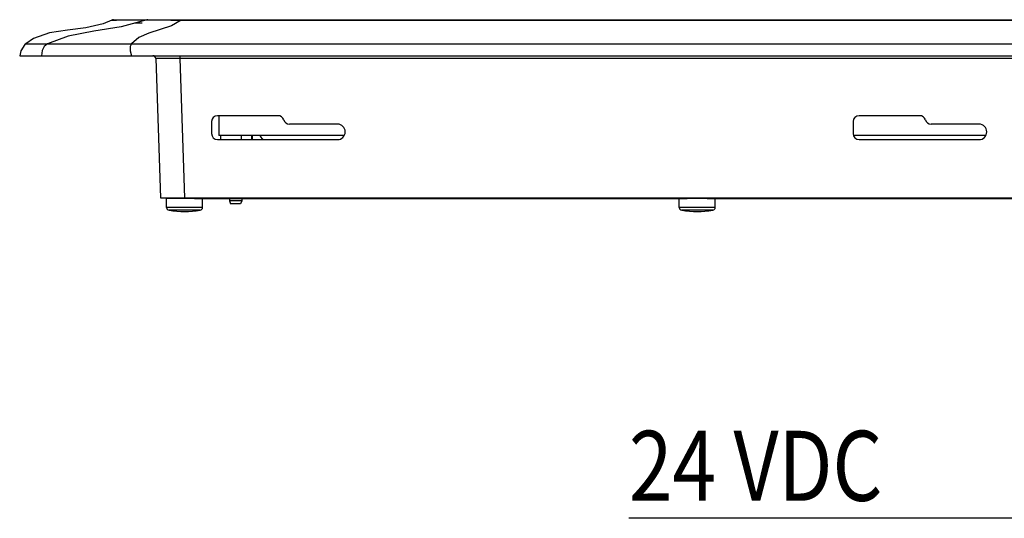
# Model space of a CAD drawing. Units: millimetres. Extents: x 29 to 399, y 36 to 274.
# Drawn here: x 265 to 314, y 227 to 252 of the extents above; entities that cross this region are included whole.
import ezdxf

# ---------------------------------------------------------------- set-up
doc = ezdxf.new("R2010")
doc.units = ezdxf.units.MM
doc.header["$LTSCALE"] = 23.1
doc.layers.get('0').update_dxf_attribs({"linetype": 'CONTINUOUS'})
for name, color, linetype in [('20_NOTE', 7, 'CONTINUOUS'), ('AXES', 7, 'CONTINUOUS'), ('SURFACES', 7, 'CONTINUOUS')]:
    doc.layers.add(name, color=color, linetype=linetype)
doc.styles.get("Standard").update_dxf_attribs({"font": 'txt', "width": 0.7})

msp = doc.modelspace()

# ---------------------------------------------------------------- linework, layer by layer
at = {"color": 9, "linetype": 'Continuous'}
for p, q in [((269.66898, 252.05936), (269.89213, 252.06064)), ((269.89213, 252.06064), (270.81537, 252.06504)), ((270.81537, 252.06504), (271.4232, 252.06795)), ((271.4232, 252.06795), (271.48346, 252.06797)), ((271.48346, 252.06797), (271.59765, 252.0678)), ((271.59765, 252.0678), (271.78989, 252.06727)), ((271.78989, 252.06727), (271.92526, 252.06679)), ((271.92526, 252.06679), (272.07206, 252.06616)), ((272.60698, 252.06279), (272.7406, 252.06165)), ((272.7406, 252.06165), (272.8737, 252.06037)), ((273.12627, 252.06895), (273.12525, 252.05755)), ((267.47992, 251.2563), (266.44816, 250.8783)), ((265.35238, 250.87829), (265.96156, 250.8783)), ((265.96156, 250.8783), (266.44816, 250.8783)), ((266.44816, 250.8783), (266.28074, 250.74043)), ((266.44816, 250.8783), (267.08082, 250.8783)), ((267.08082, 250.8783), (267.10418, 250.8783)), ((267.10418, 250.8783), (269.38709, 250.8783)), ((269.38709, 250.8783), (269.60402, 250.87831)), ((269.60402, 250.87831), (270.64226, 250.8783)), ((270.64226, 250.8783), (382.40059, 250.8783)), ((273.05842, 250.2783), (273.05842, 250.13353)), ((273.05842, 250.13353), (272.74895, 250.1347)), ((273.05842, 250.13353), (273.30165, 243.1683)), ((376.44635, 250.13353), (273.05842, 250.13353)), ((276.69344, 246.0783), (276.70077, 246.2883)), ((273.36238, 243.1683), (273.36238, 243.1383)), ((274.20238, 242.69344), (272.40238, 242.69344)), ((274.07825, 242.54568), (272.52652, 242.54568)), ((299.85238, 242.69344), (298.05238, 242.69344)), ((299.72825, 242.54568), (298.17652, 242.54568))]:
    msp.add_line(p, q, dxfattribs=at)
at = {"color": 7, "linetype": 'Continuous'}
for p, q in [((269.74194, 252.0783), (379.76283, 252.0783)), ((270.79677, 251.9283), (271.1758, 251.9283)), ((265.05222, 250.2783), (384.45238, 250.2783)), ((271.85915, 250.13353), (272.10238, 243.1683)), ((275.01238, 247.2783), (275.01238, 246.2883)), ((281.28771, 246.2883), (275.01238, 246.2883)), ((275.09277, 246.2883), (275.09277, 246.0783)), ((276.132, 246.2883), (276.132, 246.0783)), ((276.65162, 246.2883), (276.65162, 246.0783)), ((313.38771, 246.2883), (306.77029, 246.2883)), ((272.10238, 243.1683), (377.40238, 243.1683)), ((272.55238, 243.1683), (272.55238, 243.1383)), ((273.79848, 243.1383), (298.45629, 243.1383)), ((275.54319, 243.13552), (275.54524, 243.01827)), ((275.54524, 243.01827), (275.60786, 242.8683)), ((276.15953, 243.01827), (275.54524, 243.01827)), ((276.15953, 243.01827), (276.09691, 242.8683)), ((276.16159, 243.13656), (276.15953, 243.01827)), ((299.44848, 243.1383), (324.25629, 243.1383)), ((276.09691, 242.8683), (275.60786, 242.8683))]:
    msp.add_line(p, q, dxfattribs=at)
at = {"color": 9, "linetype": 'Continuous'}
for points in [[(271.40872, 252.06787), (270.12432, 251.7159), (268.7599, 251.50031), (267.47992, 251.2563)], [(273.12525, 252.05755), (272.6431, 251.7779), (272.07907, 251.58104), (271.51347, 251.40503), (271.0139, 251.18055), (270.64226, 250.8783)], [(271.46346, 252.0783), (271.44483, 252.07713), (271.42648, 252.07363), (271.40872, 252.06787)], [(272.07206, 252.06616), (272.34847, 252.06459), (272.47626, 252.06376), (272.60698, 252.06279)], [(272.8737, 252.06037), (273.003, 252.05899), (273.12525, 252.05755)], [(273.12525, 252.05755), (280.74174, 252.05507), (287.59067, 252.05359), (293.76995, 252.05266), (299.29557, 252.05208), (304.26088, 252.05171), (316.22615, 252.05121)], [(273.12849, 252.0783), (273.12736, 252.07594), (273.12627, 252.06895)], [(270.64226, 250.8783), (270.57334, 250.73035), (270.57594, 250.52402), (270.64226, 250.2783)], [(266.28074, 250.74043), (266.18094, 250.53447), (266.14859, 250.2783)], [(271.98903, 250.13533), (271.89625, 250.13466), (271.85915, 250.13353)], [(272.74895, 250.1347), (272.49232, 250.13538), (272.2861, 250.13567), (272.12026, 250.13565), (271.98903, 250.13533)]]:
    msp.add_lwpolyline(points, dxfattribs=at)
at = {"color": 7, "linetype": 'Continuous'}
msp.add_lwpolyline([(269.74194, 252.0783), (269.6925, 252.06992), (269.66898, 252.05936)], dxfattribs=at)
for centre, start, end in [((271.70924, 250.1283), 2, 90), ((272.55238, 242.69344), 180, 260.071808), ((274.05238, 242.69344), 279.928192, 360), ((298.20238, 242.69344), 180, 260.071808), ((299.70238, 242.69344), 279.928192, 360)]:
    msp.add_arc(centre, 0.15, start, end, dxfattribs=at)
at = {"layer": '20_NOTE', "color": 2, "linetype": 'Continuous'}
for p, q in [((312.78483, 227.13985), (295.53483, 227.13985)), ((322.78483, 227.13985), (312.78483, 227.13985))]:
    msp.add_line(p, q, dxfattribs=at)
at = {"layer": 'AXES', "color": 7, "linetype": 'Continuous'}
for p, q in [((274.65238, 246.9783), (274.65238, 246.3783)), ((277.98002, 247.2783), (274.95238, 247.2783)), ((280.95238, 246.8583), (278.55238, 246.8583)), ((306.75238, 246.9783), (306.75238, 246.3783)), ((310.08002, 247.2783), (307.05238, 247.2783)), ((313.05238, 246.8583), (310.65238, 246.8583)), ((274.95238, 246.0783), (280.95238, 246.0783)), ((307.05238, 246.0783), (313.05238, 246.0783)), ((272.40238, 242.69344), (272.40238, 243.1383)), ((273.79848, 243.1383), (272.40238, 243.1383)), ((274.20238, 242.69344), (274.20238, 243.1383)), ((298.05238, 242.69344), (298.05238, 243.1383)), ((299.44848, 243.1383), (298.45629, 243.1383)), ((299.85238, 242.69344), (299.85238, 243.1383))]:
    msp.add_line(p, q, dxfattribs=at)
for centre, radius, start, end in [((274.95238, 246.9783), 0.3, 90, 180), ((277.98002, 246.9783), 0.3, 17.457603, 90), ((278.55238, 247.1583), 0.3, 197.457603, 270), ((280.95238, 246.4683), 0.39, 270, 90), ((307.05238, 246.9783), 0.3, 90, 180), ((310.08002, 246.9783), 0.3, 17.457603, 90), ((310.65238, 247.1583), 0.3, 197.457603, 270), ((313.05238, 246.4683), 0.39, 270, 90), ((274.95238, 246.3783), 0.3, 180, 270), ((307.05238, 246.3783), 0.3, 180, 270), ((277.35238, 246.3783), 0.3, 197.757367, 270), ((273.30238, 246.9783), 4.5, 260.071808, 279.928192), ((298.95238, 246.9783), 4.5, 260.071808, 279.928192)]:
    msp.add_arc(centre, radius, start, end, dxfattribs=at)
at = {"layer": 'SURFACES', "color": 7, "linetype": 'Continuous'}
for points in [[(269.66898, 252.05936), (269.22737, 251.86362), (268.36654, 251.66416), (267.44991, 251.55653), (266.54761, 251.42035), (265.74174, 251.13869), (265.35239, 250.8783)], [(265.35238, 250.87829), (265.30134, 250.83171), (265.104, 250.51333), (265.05238, 250.2783)]]:
    msp.add_lwpolyline(points, dxfattribs=at)

# ---------------------------------------------------------------- texts
at = {"layer": '20_NOTE', "color": 2, "linetype": 'Continuous', "width": 0.821429}
msp.add_text('24 VDC', height=3.5, dxfattribs=at).set_placement((295.53483, 228.01485))

doc.saveas('drawing.dxf')
